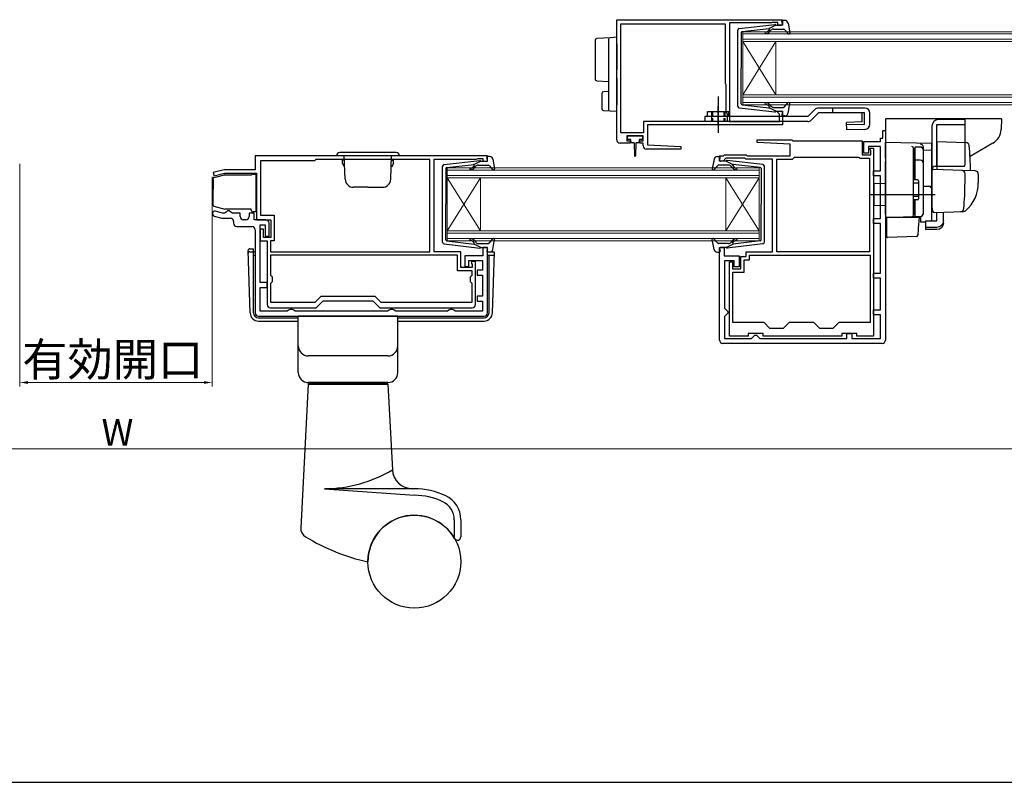
# Model space of a CAD drawing. Extents: x 0 to 1114, y 0 to 1573.
# Drawn here: x 372 to 669, y 0 to 230 of the extents above; entities that cross this region are included whole.
import ezdxf

# ---------------------------------------------------------------- set-up
doc = ezdxf.new("R2010")
doc.units = 0
doc.linetypes.add('YCENTER_1', pattern=[13, 10, -1, 1, -1])
doc.linetypes.add('YHIDDEN_1', pattern=[4, 3, -1])
for name, color, linetype, lineweight in [('YKK_11', 7, 'CONTINUOUS', 30), ('YKK_12', 2, 'CONTINUOUS', 13), ('YKK_13', 4, 'CONTINUOUS', 30), ('YKK_D', 6, 'CONTINUOUS', 13), ('YKK_ZWAK', 7, 'CONTINUOUS', 30)]:
    doc.layers.add(name, color=color, linetype=linetype, lineweight=lineweight)
doc.styles.add('text-b', font='txt')

msp = doc.modelspace()

# ---------------------------------------------------------------- linework, layer by layer
at = {"layer": 'YKK_11', "linetype": 'ByBlock', "lineweight": -2, "ltscale": 0.5}
for p, q in [((551.84, 229.75), (601.84, 229.75)), ((551.84, 193.55), (551.84, 229.75)), ((598.54, 228.85), (585.84, 228.85)), ((585.84, 228.85), (585.84, 199.05)), ((598.7, 228.9), (598.54, 228.85)), ((598.87, 228.95), (598.7, 228.9)), ((600.44, 228.95), (598.87, 228.95)), ((600.44, 228.15), (600.44, 228.95)), ((601.84, 229.75), (601.84, 228.15)), ((553.04, 195.65), (553.04, 228.55)), ((553.04, 228.55), (584.54, 228.55)), ((584.54, 228.55), (584.54, 210.65)), ((601.84, 228.15), (600.44, 228.15)), ((584.54, 210.65), (584.64, 210.43)), ((584.64, 210.43), (584.74, 210.21)), ((584.74, 210.21), (584.74, 202.05)), ((584.74, 202.05), (585.14, 201.36)), ((600.44, 201.75), (600.44, 202.15)), ((600.44, 202.15), (601.84, 202.15)), ((601.84, 202.15), (601.84, 198.05)), ((585.14, 199.05), (559.94, 199.05)), ((559.94, 199.05), (559.94, 195.65)), ((585.14, 201.36), (585.14, 199.05)), ((585.84, 199.05), (600.94, 199.05)), ((600.74, 201.45), (600.44, 201.75)), ((600.94, 201.25), (600.74, 201.45)), ((600.94, 199.05), (600.94, 201.25)), ((601.84, 198.05), (561.14, 198.05)), ((561.14, 198.05), (561.14, 192.05)), ((632.04, 194.05), (632.04, 196.35)), ((632.04, 196.35), (632.84, 196.35)), ((632.84, 196.35), (632.84, 133.25)), ((559.94, 195.65), (553.04, 195.65)), ((559.84, 194.75), (554.84, 194.75)), ((554.84, 194.75), (554.84, 193.25)), ((554.84, 193.25), (555.84, 193.25)), ((555.84, 193.25), (555.84, 192.55)), ((558.84, 192.55), (558.84, 193.25)), ((558.84, 193.25), (559.84, 193.25)), ((559.84, 193.25), (559.84, 194.75)), ((594.13, 192.78), (594.15, 193.55)), ((594.15, 193.55), (604.64, 193.55)), ((604.64, 193.55), (604.94, 193.25)), ((604.94, 193.25), (625.84, 193.25)), ((625.84, 193.25), (625.84, 189.05)), ((626.34, 189.55), (626.34, 193.05)), ((626.34, 193.05), (631.34, 193.05)), ((631.34, 193.05), (631.34, 194.05)), ((631.34, 194.05), (632.04, 194.05)), ((555.84, 192.55), (552.84, 192.55)), ((559.84, 192.55), (558.84, 192.55)), ((559.84, 191.75), (559.84, 192.55)), ((571.13, 190.75), (560.84, 190.75)), ((561.14, 192.05), (571.15, 191.53)), ((571.15, 191.53), (571.13, 190.75)), ((604.14, 192.25), (594.13, 192.78)), ((604.14, 188.75), (604.14, 192.25)), ((631.34, 191.55), (627.74, 191.55)), ((627.74, 191.55), (627.74, 189.55)), ((628.24, 190.65), (628.24, 191.05)), ((628.24, 191.05), (629.24, 191.05)), ((628.34, 190.43), (628.24, 190.65)), ((628.44, 190.21), (628.34, 190.43)), ((628.44, 189.05), (628.44, 190.21)), ((629.24, 191.05), (629.24, 134.45)), ((631.34, 184.25), (631.34, 191.55)), ((512.84, 188.75), (442.84, 188.75)), ((442.84, 188.75), (442.84, 184.55)), ((460.74, 187.25), (444.44, 187.25)), ((444.44, 187.25), (444.44, 170.85)), ((461.14, 187.65), (460.74, 187.25)), ((495.54, 187.65), (461.14, 187.65)), ((495.54, 159.85), (495.54, 187.65)), ((496.84, 159.85), (496.84, 187.75)), ((496.84, 187.75), (509.54, 187.75)), ((509.54, 187.75), (509.76, 187.85)), ((509.76, 187.85), (509.99, 187.95)), ((509.99, 187.95), (511.44, 187.95)), ((511.44, 187.95), (511.44, 187.15)), ((511.44, 187.15), (512.84, 187.15)), ((512.84, 187.15), (512.84, 188.75)), ((582.84, 187.15), (582.84, 188.75)), ((582.84, 188.75), (584.04, 188.75)), ((583.94, 187.15), (582.84, 187.15)), ((584.24, 187.43), (583.94, 187.15)), ((584.04, 188.75), (584.34, 189.05)), ((584.33, 187.63), (584.24, 187.43)), ((584.75, 188.05), (584.33, 187.63)), ((584.34, 189.05), (590.84, 189.05)), ((590.42, 188.05), (584.75, 188.05)), ((590.72, 187.75), (590.42, 188.05)), ((598.84, 187.75), (590.72, 187.75)), ((590.84, 189.05), (591.14, 188.75)), ((591.14, 188.75), (604.14, 188.75)), ((598.84, 159.85), (598.84, 187.75)), ((600.14, 159.85), (600.14, 187.75)), ((600.14, 187.75), (604.84, 187.75)), ((604.84, 187.75), (605.14, 188.05)), ((605.14, 188.05), (605.44, 188.35)), ((605.44, 188.35), (624.62, 188.35)), ((624.62, 188.35), (624.88, 188.2)), ((624.88, 188.2), (625.14, 188.05)), ((625.14, 188.05), (628.04, 188.05)), ((625.84, 189.05), (628.44, 189.05)), ((627.74, 189.55), (626.34, 189.55)), ((628.04, 188.05), (628.04, 159.85)), ((433.44, 184.55), (430.21, 183.69)), ((442.84, 184.55), (433.44, 184.55)), ((629.24, 182.75), (629.24, 184.25)), ((629.24, 184.25), (631.34, 184.25)), ((430.21, 183.69), (430.47, 182.72)), ((430.47, 182.72), (433.57, 183.55)), ((433.57, 183.55), (443.24, 183.55)), ((443.24, 183.55), (443.24, 169.45)), ((631.34, 182.75), (629.24, 182.75)), ((631.34, 169.85), (631.34, 182.75)), ((430.49, 170.58), (432.83, 169.95)), ((433.03, 171.45), (430.88, 172.03)), ((432.83, 169.95), (435.34, 169.95)), ((433.59, 171.45), (433.03, 171.45)), ((434.06, 171.8), (433.59, 171.45)), ((434.54, 172.15), (434.06, 171.8)), ((435.04, 172.15), (434.54, 172.15)), ((435.52, 171.8), (435.04, 172.15)), ((435.99, 171.45), (435.52, 171.8)), ((438.34, 171.45), (435.99, 171.45)), ((438.34, 170.45), (438.34, 171.45)), ((440.04, 169.45), (439.34, 169.45)), ((442.54, 171.45), (441.04, 171.45)), ((441.04, 171.45), (441.04, 170.45)), ((442.54, 169.45), (442.54, 171.45)), ((446.04, 169.45), (442.54, 169.45)), ((443.24, 169.45), (447.54, 169.45)), ((444.44, 170.85), (448.54, 170.85)), ((447.54, 169.45), (447.54, 164.15)), ((448.54, 170.85), (448.54, 163.15)), ((629.24, 168.35), (629.24, 169.85)), ((629.24, 169.85), (631.34, 169.85)), ((436.34, 168.95), (436.34, 168.45)), ((437.34, 167.45), (441.84, 167.45)), ((442.84, 166.45), (442.84, 141.45)), ((444.34, 150.55), (444.34, 167.95)), ((444.34, 167.95), (445.84, 167.95)), ((445.34, 166.65), (444.34, 166.65)), ((444.34, 166.65), (444.34, 163.15)), ((445.34, 164.15), (445.34, 166.65)), ((445.84, 167.95), (445.84, 164.55)), ((447.04, 164.55), (447.04, 168.45)), ((631.34, 168.35), (629.24, 168.35)), ((631.34, 153.35), (631.34, 168.35)), ((447.54, 164.15), (445.34, 164.15)), ((445.84, 164.55), (447.04, 164.55)), ((444.34, 163.15), (446.44, 163.15)), ((446.44, 163.15), (446.44, 143.95)), ((448.54, 163.15), (447.44, 163.15)), ((447.44, 163.15), (447.44, 159.85)), ((512.84, 161.15), (511.44, 161.15)), ((511.44, 161.15), (511.44, 158.65)), ((512.84, 141.45), (512.84, 161.15)), ((582.84, 133.25), (582.84, 161.15)), ((582.84, 161.15), (584.24, 161.15)), ((584.24, 161.15), (584.24, 158.65)), ((447.44, 159.85), (495.54, 159.85)), ((503.84, 158.85), (447.44, 158.85)), ((447.44, 158.85), (447.44, 152.75)), ((504.84, 159.85), (496.84, 159.85)), ((503.84, 154.05), (503.84, 158.85)), ((504.84, 155.05), (504.84, 159.85)), ((511.44, 158.65), (506.04, 158.65)), ((506.04, 158.65), (506.04, 155.35)), ((584.24, 158.65), (588.74, 158.65)), ((588.74, 158.65), (588.74, 155.25)), ((589.24, 154.65), (589.24, 158.45)), ((589.24, 158.45), (590.84, 158.45)), ((590.24, 153.65), (590.24, 157.45)), ((590.24, 157.45), (591.84, 157.45)), ((590.84, 158.45), (590.84, 159.85)), ((590.84, 159.85), (598.84, 159.85)), ((591.84, 158.85), (628.24, 158.85)), ((591.84, 157.45), (591.84, 158.85)), ((628.04, 159.85), (600.14, 159.85)), ((628.24, 158.85), (628.24, 138.55)), ((508.24, 155.05), (504.84, 155.05)), ((506.04, 155.35), (507.24, 155.35)), ((507.24, 155.35), (507.24, 157.25)), ((507.24, 157.25), (511.34, 157.25)), ((508.09, 156.95), (508.01, 156.26)), ((508.01, 156.26), (508.24, 155.97)), ((509.24, 156.95), (508.09, 156.95)), ((508.24, 155.97), (508.24, 155.05)), ((509.24, 143.95), (509.24, 156.95)), ((511.34, 157.25), (511.34, 154.25)), ((587.24, 157.15), (584.34, 157.15)), ((584.34, 157.15), (584.34, 142.85)), ((585.84, 134.45), (585.84, 156.85)), ((585.84, 156.85), (586.74, 156.85)), ((586.74, 156.85), (586.74, 154.65)), ((586.74, 154.65), (589.24, 154.65)), ((587.24, 155.25), (587.24, 157.15)), ((588.74, 155.25), (587.24, 155.25)), ((447.44, 152.75), (447.94, 152.25)), ((447.94, 152.25), (447.94, 150.75)), ((508.24, 154.05), (503.84, 154.05)), ((507.74, 152.25), (508.24, 152.75)), ((507.74, 150.75), (507.74, 152.25)), ((508.24, 152.75), (508.24, 154.05)), ((511.34, 154.25), (509.74, 154.25)), ((509.74, 154.25), (509.74, 152.75)), ((509.74, 152.75), (511.34, 152.75)), ((511.34, 152.75), (511.34, 146.45)), ((586.84, 138.55), (586.84, 153.65)), ((586.84, 153.65), (590.24, 153.65)), ((629.24, 151.85), (629.24, 153.35)), ((629.24, 153.35), (631.34, 153.35)), ((631.34, 151.85), (629.24, 151.85)), ((631.34, 142.35), (631.34, 151.85)), ((446.44, 150.55), (444.34, 150.55)), ((444.34, 141.95), (444.34, 149.05)), ((444.34, 149.05), (446.44, 149.05)), ((446.44, 149.05), (446.44, 150.55)), ((447.94, 150.75), (447.44, 150.25)), ((447.44, 150.25), (447.44, 144.65)), ((508.24, 150.25), (507.74, 150.75)), ((508.24, 144.65), (508.24, 150.25)), ((460.96, 144.65), (462.76, 146.45)), ((462.76, 146.45), (478.92, 146.45)), ((478.92, 146.45), (480.72, 144.65)), ((511.34, 146.45), (509.74, 146.45)), ((509.74, 146.45), (509.74, 144.95)), ((447.44, 144.65), (460.96, 144.65)), ((447.44, 142.95), (461.24, 142.95)), ((461.24, 142.95), (463.34, 145.05)), ((463.34, 145.05), (478.34, 145.05)), ((478.34, 145.05), (480.44, 142.95)), ((480.44, 142.95), (508.24, 142.95)), ((480.72, 144.65), (508.24, 144.65)), ((509.74, 144.95), (511.34, 144.95)), ((511.34, 144.95), (511.34, 141.95)), ((584.34, 142.85), (584.84, 142.35)), ((443.84, 140.45), (511.84, 140.45)), ((452.47, 141.95), (444.34, 141.95)), ((452.91, 142.2), (452.47, 141.95)), ((453.34, 142.45), (452.91, 142.2)), ((454.04, 142.45), (453.34, 142.45)), ((454.47, 142.2), (454.04, 142.45)), ((454.91, 141.95), (454.47, 142.2)), ((482.77, 141.95), (454.91, 141.95)), ((483.21, 142.2), (482.77, 141.95)), ((483.64, 142.45), (483.21, 142.2)), ((484.34, 142.45), (483.64, 142.45)), ((484.77, 142.2), (484.34, 142.45)), ((485.21, 141.95), (484.77, 142.2)), ((500.77, 141.95), (485.21, 141.95)), ((501.21, 142.2), (500.77, 141.95)), ((501.64, 142.45), (501.21, 142.2)), ((502.34, 142.45), (501.64, 142.45)), ((502.77, 142.2), (502.34, 142.45)), ((503.21, 141.95), (502.77, 142.2)), ((511.34, 141.95), (503.21, 141.95)), ((584.84, 140.85), (584.34, 140.35)), ((584.34, 140.35), (584.34, 133.75)), ((584.84, 142.35), (585.34, 141.85)), ((585.34, 141.35), (584.84, 140.85)), ((585.34, 141.85), (585.34, 141.35)), ((629.24, 140.85), (629.24, 142.35)), ((629.24, 142.35), (631.34, 142.35)), ((631.34, 140.85), (629.24, 140.85)), ((631.34, 133.75), (631.34, 140.85)), ((596.24, 138.55), (586.84, 138.55)), ((598.04, 136.75), (596.24, 138.55)), ((602.04, 136.75), (598.04, 136.75)), ((603.84, 138.55), (602.04, 136.75)), ((611.24, 138.55), (603.84, 138.55)), ((613.04, 136.75), (611.24, 138.55)), ((617.04, 136.75), (613.04, 136.75)), ((618.84, 138.55), (617.04, 136.75)), ((628.24, 138.55), (618.84, 138.55)), ((584.34, 133.75), (592.44, 133.75)), ((591.44, 134.45), (585.84, 134.45)), ((595.94, 135.25), (591.44, 135.25)), ((591.44, 135.25), (591.44, 134.45)), ((592.44, 133.75), (592.94, 134.25)), ((592.94, 134.25), (593.44, 134.75)), ((593.44, 134.75), (593.94, 134.75)), ((593.94, 134.75), (594.44, 134.25)), ((594.44, 134.25), (594.94, 133.75)), ((594.94, 133.75), (621.24, 133.75)), ((595.94, 134.45), (595.94, 135.25)), ((619.74, 134.45), (595.94, 134.45)), ((624.24, 135.25), (619.74, 135.25)), ((619.74, 135.25), (619.74, 134.45)), ((621.24, 133.75), (621.24, 135.25)), ((621.24, 135.25), (622.74, 135.25)), ((622.74, 135.25), (622.74, 133.75)), ((622.74, 133.75), (631.34, 133.75)), ((624.24, 134.45), (624.24, 135.25)), ((629.24, 134.45), (624.24, 134.45)), ((631.84, 132.25), (583.84, 132.25))]:
    msp.add_line(p, q, dxfattribs=at)
for centre, radius, start, end in [((552.84, 193.55), 1, 180, 270), ((560.84, 191.75), 1, 180, 269.9979), ((430.69, 171.3), 0.75, 75, 255), ((435.34, 168.95), 1, 0, 90), ((439.34, 170.45), 1, 180, 270), ((440.04, 170.45), 1, 270, 360), ((446.04, 168.45), 1, 0, 90), ((437.34, 168.45), 1, 180, 270), ((441.84, 166.45), 1, 0, 90), ((447.44, 143.95), 1, 180, 270), ((508.24, 143.95), 1, 270, 360), ((443.84, 141.45), 1, 180, 270), ((511.84, 141.45), 1, 270, 360), ((583.84, 133.25), 1, 180, 270), ((631.84, 133.25), 1, 270, 360)]:
    msp.add_arc(centre, radius, start, end, dxfattribs=at)
at = {"layer": 'YKK_12', "linetype": 'Continuous'}
for p, q in [((589.84, 226.15), (683.84, 226.15)), ((589.84, 223.15), (589.84, 226.15)), ((683.84, 225.45), (589.84, 225.45)), ((589.84, 223.85), (683.84, 223.85)), ((683.84, 223.15), (589.84, 223.15)), ((589.84, 223.15), (589.84, 207.15)), ((589.84, 223.15), (599.84, 207.15)), ((589.84, 207.15), (599.84, 223.15)), ((599.84, 223.15), (599.84, 207.15)), ((589.84, 207.15), (683.84, 207.15)), ((589.84, 204.15), (589.84, 207.15)), ((683.84, 206.45), (589.84, 206.45)), ((589.84, 204.85), (683.84, 204.85)), ((683.84, 204.15), (589.84, 204.15)), ((500.74, 185.15), (594.74, 185.15)), ((500.74, 182.15), (500.74, 185.15)), ((594.74, 184.45), (500.74, 184.45)), ((594.74, 185.15), (594.74, 182.15)), ((500.74, 182.85), (594.74, 182.85)), ((594.74, 182.15), (500.74, 182.15)), ((500.74, 182.15), (500.74, 166.15)), ((500.74, 182.15), (510.74, 166.15)), ((500.74, 166.15), (510.74, 182.15)), ((510.74, 182.15), (510.74, 166.15)), ((584.74, 182.15), (584.74, 166.15)), ((594.74, 182.15), (584.74, 166.15)), ((594.74, 166.15), (584.74, 182.15)), ((594.74, 182.15), (594.74, 166.15)), ((500.74, 166.15), (594.74, 166.15)), ((500.74, 163.15), (500.74, 166.15)), ((594.74, 165.45), (500.74, 165.45)), ((500.74, 163.85), (594.74, 163.85)), ((594.74, 166.15), (594.74, 163.15)), ((594.74, 163.15), (500.74, 163.15))]:
    msp.add_line(p, q, dxfattribs=at)
at = {"layer": 'YKK_13', "ltscale": 0.5}
for p, q in [((601.83, 228.53), (601.65, 229.17)), ((602.51, 229.55), (601.94, 229.55)), ((603.49, 228.74), (604.04, 225.81)), ((588.34, 203.7), (588.34, 226.61)), ((588.78, 227.11), (599.52, 228.35)), ((589.34, 225.89), (589.34, 215.15)), ((589.61, 226.19), (597.84, 227.14)), ((597.85, 226.79), (597.53, 226.41)), ((599.84, 228.15), (597.84, 227.14)), ((597.92, 226.09), (598.34, 226.6)), ((599.11, 226.95), (602.11, 226.95)), ((599.84, 228.15), (601.54, 228.15)), ((602.33, 226.86), (603.52, 225.55)), ((589.34, 204.42), (589.34, 215.15)), ((582.44, 206.57), (582.44, 195.63)), ((579.24, 200.55), (579.24, 202.05)), ((579.24, 202.05), (585.64, 202.05)), ((585.64, 200.55), (585.64, 202.05)), ((588.78, 203.2), (599.52, 201.96)), ((589.61, 204.12), (597.84, 203.17)), ((597.85, 203.51), (597.53, 203.9)), ((599.84, 202.15), (597.84, 203.17)), ((597.92, 204.22), (598.34, 203.71)), ((599.11, 203.35), (602.11, 203.35)), ((599.84, 202.15), (601.54, 202.15)), ((602.33, 203.45), (603.52, 204.76)), ((603.49, 201.57), (604.04, 204.5)), ((626.64, 203.15), (612.64, 203.15)), ((578.44, 200.55), (578.44, 199.05)), ((609.42, 200.55), (578.44, 200.55)), ((601.83, 201.77), (601.65, 201.13)), ((602.51, 200.75), (601.94, 200.75)), ((626.52, 201.65), (612.64, 201.65)), ((628.14, 198.21), (628.14, 201.65)), ((656.84, 199.64), (648.84, 199.64)), ((656.84, 186.14), (656.84, 199.64)), ((646.84, 197.64), (646.84, 173.34)), ((648.34, 198.14), (656.84, 198.14)), ((648.34, 185.64), (648.34, 198.14)), ((641.84, 190.87), (641.34, 190.87)), ((641.34, 190.87), (641.34, 181.49)), ((641.84, 181.49), (641.84, 191.39)), ((643.34, 191.37), (641.84, 191.37)), ((644.34, 171.49), (644.34, 190.37)), ((499.78, 186.11), (510.52, 187.35)), ((510.84, 187.15), (508.84, 186.14)), ((510.84, 187.15), (512.54, 187.15)), ((512.83, 187.53), (512.65, 188.17)), ((513.5, 188.55), (512.94, 188.55)), ((514.49, 187.74), (515.03, 184.81)), ((581.19, 187.74), (580.65, 184.81)), ((582.17, 188.55), (582.74, 188.55)), ((582.85, 187.53), (583.03, 188.17)), ((584.84, 187.15), (583.14, 187.15)), ((584.84, 187.15), (586.84, 186.14)), ((595.9, 186.11), (585.16, 187.35)), ((643.34, 187.42), (641.84, 187.42)), ((499.34, 162.7), (499.34, 185.61)), ((500.34, 184.89), (500.34, 174.15)), ((500.6, 185.19), (508.84, 186.14)), ((508.85, 185.79), (508.53, 185.41)), ((508.91, 185.09), (509.34, 185.6)), ((510.1, 185.95), (513.1, 185.95)), ((513.33, 185.86), (514.51, 184.55)), ((582.35, 185.86), (581.16, 184.55)), ((585.58, 185.95), (582.57, 185.95)), ((586.77, 185.09), (586.34, 185.6)), ((586.83, 185.79), (587.15, 185.41)), ((595.08, 185.19), (586.84, 186.14)), ((595.34, 184.89), (595.34, 174.15)), ((596.34, 162.7), (596.34, 185.61)), ((641.84, 186.91), (641.34, 186.91)), ((642.54, 181.49), (641.34, 181.49)), ((642.84, 181.19), (642.84, 175.79)), ((642.84, 180.49), (641.34, 180.49)), ((642.84, 176.49), (641.34, 176.49)), ((641.34, 175.49), (641.34, 170.99)), ((642.54, 175.49), (641.34, 175.49)), ((641.84, 170.49), (641.84, 175.49)), ((500.34, 163.42), (500.34, 174.15)), ((595.34, 163.42), (595.34, 174.15)), ((641.84, 170.99), (641.34, 170.99)), ((641.84, 170.49), (643.34, 170.49)), ((513.33, 162.45), (514.51, 163.76)), ((514.49, 160.57), (515.03, 163.5)), ((581.19, 160.57), (580.65, 163.5)), ((582.35, 162.45), (581.16, 163.76)), ((499.78, 162.2), (510.52, 160.96)), ((500.6, 163.12), (508.84, 162.17)), ((508.85, 162.51), (508.53, 162.9)), ((510.84, 161.15), (508.84, 162.17)), ((508.91, 163.22), (509.34, 162.71)), ((510.1, 162.35), (513.1, 162.35)), ((510.84, 161.15), (512.54, 161.15)), ((512.83, 160.77), (512.65, 160.13)), ((585.58, 162.35), (582.57, 162.35)), ((582.85, 160.77), (583.03, 160.13)), ((584.84, 161.15), (583.14, 161.15)), ((584.84, 161.15), (586.84, 162.17)), ((595.9, 162.2), (585.16, 160.96)), ((586.77, 163.22), (586.34, 162.71)), ((586.83, 162.51), (587.15, 162.9)), ((595.08, 163.12), (586.84, 162.17)), ((513.5, 159.75), (512.94, 159.75)), ((582.17, 159.75), (582.74, 159.75))]:
    msp.add_line(p, q, dxfattribs=at)
at = {"layer": 'YKK_13'}
for p, q in [((545.34, 223.59), (545.34, 222.09)), ((549.81, 224.33), (545.81, 224.09)), ((549.34, 223.83), (549.34, 222.33)), ((551.84, 224.45), (549.81, 224.33)), ((551.84, 222.46), (551.84, 224.45)), ((545.34, 222.09), (545.34, 213.37)), ((549.34, 222.33), (549.34, 217.1)), ((551.84, 222.46), (551.84, 217.1)), ((549.34, 217.1), (549.34, 214.35)), ((551.84, 217.1), (551.84, 214.64)), ((545.34, 213.37), (545.34, 211.87)), ((545.81, 211.37), (549.34, 211.15)), ((549.34, 212.14), (549.34, 204.27)), ((551.84, 212.18), (551.84, 204.15)), ((549.34, 208.15), (547.81, 208.06)), ((547.34, 207.56), (547.34, 202.9)), ((547.81, 202.4), (549.81, 202.28)), ((549.34, 204.27), (549.34, 202.78)), ((549.81, 202.28), (551.84, 202.15)), ((551.84, 202.15), (551.84, 204.15)), ((611.58, 202.71), (609.42, 200.55)), ((616.84, 203.15), (616.84, 201.65)), ((609.42, 199.05), (578.44, 199.05)), ((580.44, 200.55), (580.44, 199.05)), ((612.64, 201.65), (610.48, 199.49)), ((555.04, 193.95), (555.04, 194.45)), ((555.34, 194.75), (559.34, 194.75)), ((556.09, 193.65), (555.34, 193.65)), ((556.09, 193.05), (556.09, 193.65)), ((559.34, 193.65), (558.59, 193.65)), ((558.59, 193.65), (558.59, 193.05)), ((559.64, 194.45), (559.64, 193.95)), ((648.34, 193.09), (657.17, 192.78)), ((648.34, 193.09), (648.34, 184.59)), ((557.09, 192.65), (556.49, 192.65)), ((557.09, 192.65), (557.19, 188.7)), ((557.59, 192.65), (557.49, 188.7)), ((558.19, 192.65), (557.59, 192.65)), ((632.84, 192.84), (646.84, 192.6)), ((632.84, 188.04), (632.84, 192.84)), ((641.34, 190.99), (641.34, 191.03)), ((641.34, 187.35), (641.34, 190.99)), ((644.34, 190.46), (644.34, 191.26)), ((644.34, 171.51), (644.34, 190.46)), ((646.84, 190.37), (644.34, 190.4)), ((646.84, 190.37), (646.84, 192.6)), ((646.84, 192.14), (646.84, 192.15)), ((646.84, 191.94), (646.84, 192.14)), ((646.84, 179.19), (646.84, 190.37)), ((632.84, 188.04), (632.84, 187.08)), ((632.84, 171.14), (632.84, 187.08)), ((641.34, 189.68), (641.34, 189.22)), ((641.34, 186.87), (641.34, 187.35)), ((641.34, 171.42), (641.34, 186.87)), ((646.84, 184.12), (646.84, 173.64)), ((656.09, 184.32), (647.36, 184.62)), ((647.84, 185.64), (656.71, 185.64)), ((659.88, 184.19), (656.09, 184.32)), ((430.14, 181.51), (430.14, 181.89)), ((430.14, 181.51), (430.14, 178.69)), ((430.36, 182.18), (431.26, 182.42)), ((431.26, 182.42), (433.6, 183.04)), ((433.68, 183.05), (441.74, 183.05)), ((442.14, 183.25), (443.04, 183.25)), ((443.04, 183.25), (443.04, 171.85)), ((641.34, 181.64), (641.34, 182.14)), ((656.84, 180.64), (656.84, 183.34)), ((660.84, 183.19), (660.84, 180.64)), ((430.14, 173.82), (430.14, 178.69)), ((629.34, 180.44), (632.84, 180.5)), ((629.34, 180.44), (629.34, 173.84)), ((644.34, 179.64), (646.84, 179.6)), ((646.84, 180.34), (646.84, 180.94)), ((646.84, 179.34), (646.84, 179.94)), ((646.84, 175.85), (646.84, 179.6)), ((646.84, 178.82), (646.84, 179.19)), ((646.84, 177.86), (646.84, 178.82)), ((628.34, 177.14), (647.84, 177.14)), ((641.34, 174.94), (641.34, 175.44)), ((646.84, 177.82), (646.84, 177.86)), ((646.84, 176.34), (646.84, 176.94)), ((646.84, 175.34), (646.84, 175.94)), ((646.84, 175.34), (646.84, 175.94)), ((646.84, 175.34), (646.84, 175.94)), ((646.84, 175.02), (646.84, 175.85)), ((646.84, 175.34), (646.84, 173.64)), ((646.84, 175.34), (646.84, 173.64)), ((430.36, 173.53), (433.64, 172.65)), ((441.64, 172.65), (433.64, 172.65)), ((441.64, 172.35), (441.64, 172.65)), ((629.34, 173.84), (632.84, 173.78)), ((646.84, 169.28), (646.84, 175.02)), ((646.84, 173.64), (646.88, 173.39)), ((646.88, 173.39), (647.07, 172.09)), ((443.04, 171.85), (442.14, 171.85)), ((632.84, 171.14), (632.84, 170.14)), ((632.84, 170.14), (640.86, 170.42)), ((633.84, 170.18), (632.84, 170.14)), ((643.11, 170.14), (633.14, 170.14)), ((633.14, 170.14), (633.14, 166.8)), ((640.86, 170.42), (643.38, 170.51)), ((641.34, 170.92), (641.34, 171.42)), ((642.86, 166.99), (643.14, 170.14)), ((643.14, 170.14), (643.11, 170.14)), ((643.38, 170.51), (643.38, 168.72)), ((647.58, 171.67), (656.41, 171.97)), ((648.34, 169.13), (648.34, 171.69)), ((650.34, 169.13), (650.34, 171.76)), ((655.58, 171.95), (656.43, 171.98)), ((633.14, 166.8), (633.14, 166.16)), ((642.68, 164.91), (642.82, 166.53)), ((642.82, 166.53), (642.86, 166.99)), ((644.94, 168.75), (643.38, 168.72)), ((644.94, 169.13), (648.34, 169.13)), ((644.94, 169.13), (644.94, 167.19)), ((648.34, 167.19), (644.94, 167.19)), ((644.94, 167.19), (644.94, 166.53)), ((648.34, 166.53), (644.94, 166.53)), ((650.34, 168.47), (650.34, 169.13)), ((633.14, 166.16), (633.14, 164.45)), ((642.2, 164.46), (633.45, 164.15)), ((441.19, 160.72), (442.34, 160.72)), ((442.34, 141.46), (442.34, 160.72)), ((441.34, 141.46), (440.69, 160.2)), ((441.22, 159.85), (442.34, 159.85)), ((442.84, 159.75), (442.34, 159.75)), ((442.34, 158.85), (442.84, 158.85)), ((514.97, 159.75), (512.84, 159.75)), ((512.84, 158.85), (514.95, 158.85)), ((513.34, 141.46), (513.34, 158.85)), ((514.34, 141.46), (514.98, 159.75)), ((443.84, 139.96), (455.84, 139.96)), ((485.84, 139.96), (511.84, 139.96)), ((443.84, 138.96), (455.84, 138.96)), ((485.84, 138.96), (511.84, 138.96))]:
    msp.add_line(p, q, dxfattribs=at)
at = {"layer": 'YKK_13', "linetype": 'YHIDDEN_1', "ltscale": 0.5}
for p, q in [((580.44, 202.05), (580.44, 200.55)), ((580.74, 202.05), (580.74, 199.05)), ((584.14, 202.05), (584.14, 199.05)), ((584.44, 202.05), (584.44, 199.05))]:
    msp.add_line(p, q, dxfattribs=at)
at = {"layer": 'YKK_13', "linetype": 'YCENTER_1', "ltscale": 0.3}
msp.add_line((582.44, 198.15), (582.44, 203.71), dxfattribs=at)
at = {"layer": 'YKK_13', "linetype": 'Continuous', "lineweight": 30}
for p, q in [((625.8, 198.95), (621.14, 198.82)), ((625.8, 198.95), (625.8, 201.65)), ((626.52, 198.21), (626.52, 201.65)), ((628.14, 198.21), (628.14, 201.65)), ((621.2, 196.56), (621.14, 198.82)), ((626.52, 198.21), (621.16, 198.05)), ((626.68, 196.71), (621.2, 196.56))]:
    msp.add_line(p, q, dxfattribs=at)
at = {"layer": 'YKK_13', "linetype": 'Continuous', "lineweight": 30, "ltscale": 0.5}
for p, q in [((632.84, 199.85), (632.84, 180.85)), ((667.84, 199.85), (632.84, 199.85)), ((667.84, 199.84), (667.73, 196.71)), ((665.23, 192.55), (658.36, 188.58))]:
    msp.add_line(p, q, dxfattribs=at)
at = {"layer": 'YKK_13', "linetype": 'Continuous', "ltscale": 0.5}
for p, q in [((486.34, 188.76), (467.34, 188.76)), ((485.34, 189.76), (468.34, 189.76)), ((469.14, 186.46), (469.14, 187.46)), ((469.72, 187.46), (469.14, 187.46)), ((469.96, 181.67), (469.71, 188.76)), ((483.72, 181.67), (483.97, 188.76)), ((483.96, 187.46), (484.54, 187.46)), ((484.54, 186.46), (484.54, 187.46)), ((469.14, 186.46), (469.79, 185.33)), ((484.54, 186.46), (483.89, 185.33)), ((476.84, 179.26), (472.46, 179.26)), ((476.84, 179.26), (481.22, 179.26)), ((485.84, 140.46), (455.84, 140.46)), ((455.84, 123.46), (455.84, 140.46)), ((485.84, 123.46), (485.84, 140.46)), ((482.84, 128.46), (458.84, 128.46)), ((458.84, 119.96), (456.57, 76.71)), ((482.84, 120.46), (458.84, 120.46)), ((458.84, 120.16), (458.84, 120.46)), ((482.84, 120.16), (458.84, 120.16)), ((458.84, 119.96), (482.84, 119.96)), ((459.84, 119.96), (459.84, 120.16)), ((481.84, 119.96), (481.84, 120.16)), ((482.84, 120.16), (482.84, 120.46)), ((482.84, 119.96), (484.19, 94.14)), ((490.84, 88.46), (463.75, 88.46)), ((463.75, 88.46), (490.84, 86.46)), ((502.84, 79.11), (502.84, 73.94)), ((504.84, 79.11), (504.84, 73.94))]:
    msp.add_line(p, q, dxfattribs=at)
msp.add_circle((490.84, 66.46), 14, dxfattribs=at)
at = {"layer": 'YKK_13', "ltscale": 0.5}
for centre, radius, start, end in [((601.94, 229.25), 0.3, 90, 195.5654), ((602.51, 228.55), 1, 10.5121, 90), ((588.84, 226.61), 0.5, 96.6209, 180), ((589.64, 225.89), 0.3, 96.6209, 180), ((596.77, 225.8), 0.25, 90, 270), ((596.77, 227.05), 1, 270, 320), ((596.77, 227.05), 1.5, 270, 320), ((597.7, 226.92), 0.2, 320, 96.6209), ((599.11, 225.95), 1, 90, 140), ((599.56, 228.05), 0.3, 19.4712, 96.6209), ((601.54, 228.45), 0.3, 270, 15.5654), ((602.11, 226.65), 0.3, 42.3553, 90), ((603.74, 225.75), 0.3, 222.3553, 10.5121), ((603.74, 204.55), 0.3, 349.4879, 137.6447), ((588.84, 203.7), 0.5, 180, 263.3791), ((589.64, 204.42), 0.3, 180, 263.3791), ((596.77, 204.5), 0.25, 90, 270), ((596.77, 203.25), 1.5, 40, 90), ((596.77, 203.25), 1, 40, 90), ((597.7, 203.39), 0.2, 263.3791, 40), ((599.11, 204.35), 1, 220, 270), ((599.56, 202.25), 0.3, 263.3791, 340.5288), ((601.54, 201.85), 0.3, 344.4346, 90), ((602.11, 203.65), 0.3, 270, 317.6447), ((612.64, 201.65), 1.5, 90, 135), ((626.64, 201.65), 1.5, 0, 90), ((601.94, 201.05), 0.3, 164.4346, 270), ((602.51, 201.75), 1, 270, 349.4879), ((648.84, 197.64), 2, 90, 180), ((643.34, 190.37), 1, 0, 90), ((510.55, 187.05), 0.3, 19.4712, 96.6209), ((512.54, 187.45), 0.3, 270, 15.5654), ((512.94, 188.25), 0.3, 90, 195.5654), ((513.5, 187.55), 1, 10.5121, 90), ((582.17, 187.55), 1, 90, 169.4879), ((582.74, 188.25), 0.3, 344.4346, 90), ((583.14, 187.45), 0.3, 164.4346, 270), ((585.13, 187.05), 0.3, 83.3791, 160.5288), ((643.34, 186.42), 1, 0, 90), ((499.84, 185.61), 0.5, 96.6209, 180), ((500.64, 184.89), 0.3, 96.6209, 180), ((507.76, 184.8), 0.25, 90, 270), ((507.76, 186.05), 1, 270, 320), ((507.76, 186.05), 1.5, 270, 320), ((508.7, 185.92), 0.2, 320, 96.6209), ((510.1, 184.95), 1, 90, 140), ((513.1, 185.65), 0.3, 42.3553, 90), ((514.74, 184.75), 0.3, 222.3553, 10.5121), ((580.94, 184.75), 0.3, 169.4879, 317.6447), ((582.57, 185.65), 0.3, 90, 137.6447), ((585.58, 184.95), 1, 40, 90), ((587.92, 186.05), 1.5, 220, 270), ((586.98, 185.92), 0.2, 83.3791, 220), ((587.92, 186.05), 1, 220, 270), ((587.92, 184.8), 0.25, 270, 90), ((595.04, 184.89), 0.3, 0, 83.3791), ((595.84, 185.61), 0.5, 0, 83.3791), ((655.84, 186.14), 1, 330, 0), ((642.54, 181.19), 0.3, 0, 90), ((642.54, 175.79), 0.3, 270, 0), ((643.34, 171.49), 1, 270, 0), ((500.64, 163.42), 0.3, 180, 263.3791), ((507.76, 163.5), 0.25, 90, 270), ((507.76, 162.25), 1.5, 40, 90), ((514.74, 163.55), 0.3, 349.4879, 137.6447), ((580.94, 163.55), 0.3, 42.3553, 190.5121), ((587.92, 162.25), 1.5, 90, 140), ((587.92, 163.5), 0.25, 270, 90), ((595.04, 163.42), 0.3, 276.6209, 0), ((499.84, 162.7), 0.5, 180, 263.3791), ((507.76, 162.25), 1, 40, 90), ((508.7, 162.39), 0.2, 263.3791, 40), ((510.1, 163.35), 1, 220, 270), ((510.55, 161.25), 0.3, 263.3791, 340.5288), ((512.54, 160.85), 0.3, 344.4346, 90), ((513.1, 162.65), 0.3, 270, 317.6447), ((513.5, 160.75), 1, 270, 349.4879), ((582.17, 160.75), 1, 190.5121, 270), ((582.57, 162.65), 0.3, 222.3553, 270), ((583.14, 160.85), 0.3, 90, 195.5654), ((585.13, 161.25), 0.3, 199.4712, 276.6209), ((585.58, 163.35), 1, 270, 320), ((586.98, 162.39), 0.2, 140, 276.6209), ((587.92, 162.25), 1, 90, 140), ((595.84, 162.7), 0.5, 276.6209, 0), ((512.94, 160.05), 0.3, 164.4346, 270), ((582.74, 160.05), 0.3, 270, 15.5654)]:
    msp.add_arc(centre, radius, start, end, dxfattribs=at)
at = {"layer": 'YKK_13'}
for centre, radius, start, end in [((545.84, 223.59), 0.5, 93.5, 180), ((549.84, 223.83), 0.5, 93.5, 180), ((545.84, 211.87), 0.5, 180, 266.5), ((547.84, 207.56), 0.5, 93.5, 180), ((547.84, 202.9), 0.5, 180, 266.5), ((549.84, 202.78), 0.5, 180, 266.5), ((609.42, 200.55), 1.5, 270, 315), ((555.34, 194.45), 0.3, 90, 180), ((555.34, 193.95), 0.3, 180, 270), ((556.49, 193.05), 0.4, 180.0022, 270), ((558.19, 193.05), 0.4, 270, 0), ((559.34, 194.45), 0.3, 0, 90), ((559.34, 193.95), 0.3, 270, 0), ((640.77, 190.98), 0.569, 5.1213, 81.3459), ((643.33, 191.25), 1.01, 51.3406, 87.6071), ((643.34, 190.46), 0.998, 359.9824, 88.1248), ((643.34, 191.26), 1, 0, 51.4278), ((657.13, 191.78), 1, 4.8508, 88), ((543.54, 182.14), 115, 1.0424, 4.8508), ((557.34, 188.7), 0.15, 181.5269, 358.4735), ((647.84, 184.64), 1, 90, 180), ((647.34, 184.12), 0.5, 88, 180), ((655.84, 183.34), 1, 0, 88), ((659.84, 183.19), 1, 0, 88), ((430.44, 181.89), 0.3, 105, 180), ((433.68, 182.75), 0.3, 90, 105), ((442.14, 182.75), 0.5, 90, 143.1301), ((651.83, 173.71), 7.72, 130.3189, 135.2929), ((575.84, 180.65), 81, 354.4694, 359.9914), ((649.84, 180.54), 11, 310.8281, 0.5186), ((430.44, 173.82), 0.3, 180, 255), ((442.14, 172.35), 0.5, 180, 270), ((655.47, 172.94), 1, 272, 354.4694), ((656.38, 172.97), 1, 272, 310.8281), ((640.84, 170.92), 0.5, 272, 0), ((643.34, 171.51), 1, 272, 0), ((646.34, 169.28), 0.5, 343.4297, 0), ((647.57, 172.17), 0.5, 188.5308, 272), ((633.44, 164.45), 0.3, 180, 272), ((642.19, 164.96), 0.5, 271.973, 355), ((441.19, 160.22), 0.5, 90, 182), ((441.22, 159.35), 0.5, 90, 182), ((443.84, 141.46), 2.5, 180, 270), ((443.84, 141.46), 1.5, 180, 270), ((511.84, 141.46), 1.5, 270, 0), ((511.84, 141.46), 2.5, 270, 0)]:
    msp.add_arc(centre, radius, start, end, dxfattribs=at)
at = {"layer": 'YKK_13', "linetype": 'Continuous', "lineweight": 30}
msp.add_arc((626.64, 198.21), 1.5, 271.6366, 0, dxfattribs=at)
at = {"layer": 'YKK_13', "linetype": 'Continuous', "lineweight": 30, "ltscale": 0.5}
msp.add_arc((662.73, 196.88), 5, 300, 358, dxfattribs=at)
at = {"layer": 'YKK_13', "linetype": 'Continuous', "ltscale": 0.5}
for centre, radius, start, end in [((468.34, 188.76), 1, 90, 180), ((485.34, 188.76), 1, 0, 90), ((472.46, 181.76), 2.5, 182, 270), ((481.22, 181.76), 2.5, 270, 358), ((458.84, 131.46), 3, 180, 270), ((482.84, 131.46), 3, 270, 0), ((458.84, 123.46), 3, 180, 270), ((482.84, 123.46), 3, 270, 0), ((463.75, 128.05), 39.59, 270, 301.0883), ((490.18, 94.46), 6, 183, 270), ((490.84, 66.46), 22, 64.6132, 89.9934), ((490.84, 66.46), 20, 64.6132, 89.9934), ((496.84, 79.11), 8, 0, 64.6132), ((496.84, 79.11), 6, 0, 64.6132), ((490.84, 66.46), 14, 29.9264, 179.9985), ((459.57, 76.55), 3, 177, 238.4671), ((489.38, 125.13), 60, 238.4671, 257.9345), ((503.84, 73.94), 1, 209.9264, 0)]:
    msp.add_arc(centre, radius, start, end, dxfattribs=at)
at = {"layer": 'YKK_13', "extrusion": (0, 0, -1)}
for centre in [(648.34, 169.13), (648.34, 168.47)]:
    msp.add_ellipse(centre, major_axis=(-2, 0), ratio=0.971846, start_param=3.141593, end_param=4.712389, dxfattribs=at)
at = {"layer": 'YKK_13'}
for points in [[(549.34, 214.35), (549.34, 214.01), (549.34, 213.66), (549.34, 213.1), (549.34, 212.91), (549.34, 212.53), (549.34, 212.34), (549.34, 212.14)], [(551.84, 212.18), (551.84, 212.61), (551.84, 213.03), (551.84, 213.65), (551.84, 213.86), (551.84, 214.26), (551.84, 214.45), (551.84, 214.64)]]:
    msp.add_open_spline(points, degree=3, knots=[0, 0, 0, 0, 0.5, 0.5, 0.75, 0.75, 1, 1, 1, 1], dxfattribs=at)
at = {"layer": 'YKK_D'}
for p, q in [((371.84, 186.33), (371.84, 119.2)), ((429.86, 182.45), (429.86, 119.2)), ((427.36, 120.45), (374.34, 120.45)), ((57.84, 100.45), (743.84, 100.45))]:
    msp.add_line(p, q, dxfattribs=at)
for points in [[(374.34, 120.87), (374.34, 120.04), (371.84, 120.45)], [(427.36, 120.87), (427.36, 120.04), (429.86, 120.45)]]:
    msp.add_solid(points, dxfattribs=at)
at = {"layer": 'YKK_ZWAK'}
msp.add_line((0, 0), (1050, 0), dxfattribs=at)

# ---------------------------------------------------------------- texts
at = {"layer": 'YKK_D', "style": 'text-b'}
for s, height, p in [('有効開口', 10, (372.61, 122.39)), ('W', 8, (396.52, 101.45))]:
    msp.add_text(s, height=height, dxfattribs=at).set_placement(p)

doc.saveas('drawing.dxf')
